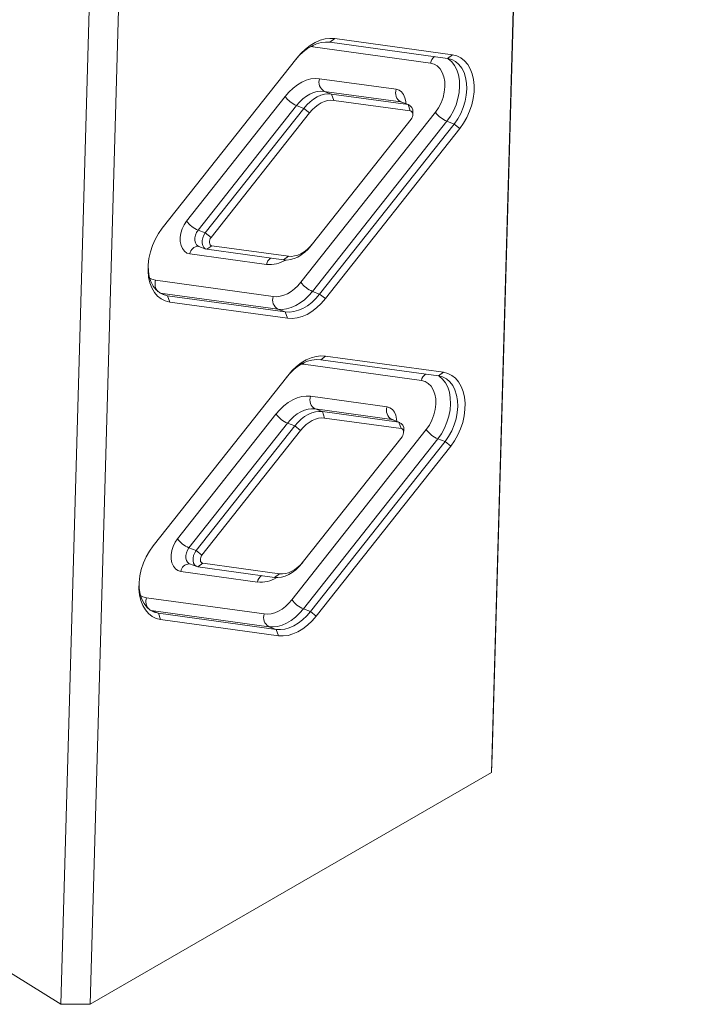
# Model space of a CAD drawing. Units: millimetres. Extents: x 7322 to 28633, y 2389 to 19717.
# Drawn here: x 26692 to 26951, y 7334 to 7714 of the extents above; entities that cross this region are included whole.
import ezdxf

# ---------------------------------------------------------------- set-up
doc = ezdxf.new("R2010")
doc.units = ezdxf.units.MM
doc.layers.add('AXONOMETRIC', color=7, linetype='Continuous')
doc.layers.add('TIPTAP_DIM', color=9, linetype='Continuous')

# ---------------------------------------------------------------- blocks, each defined once
blk = doc.blocks.new('AM005_axonometric')
at = {"layer": 'AXONOMETRIC', "linetype": 'Continuous', "lineweight": 15}
for p, q in [((231.57, 2776.66), (154.7, 89.31)), ((154.95, 96.08), (231.7, 2778.91)), ((68.03, 2774.01), (-11.32, 0.1)), ((0, 0), (79.3, 2772.1)), ((92.39, 370.48), (94.29, 371.89)), ((139.65, 365.65), (94.29, 371.89)), ((84.92, 368.79), (85.81, 368.72)), ((85.81, 368.72), (86.02, 369.36)), ((85.81, 368.72), (131.17, 362.49)), ((92.39, 370.48), (137.75, 364.25)), ((79.65, 364.33), (27.82, 298.85)), ((137.75, 364.25), (139.65, 365.65)), ((117.97, 352.4), (88.45, 356.45)), ((75.14, 349.58), (37.18, 301.61)), ((90.23, 351.57), (93.01, 350.53)), ((90.23, 351.57), (119.74, 347.51)), ((93.9, 348.08), (93.01, 350.53)), ((122.53, 346.47), (93.01, 350.53)), ((41.61, 298.1), (79.58, 346.07)), ((79.58, 346.07), (82.36, 345.03)), ((93.9, 348.08), (123.41, 344.03)), ((119.74, 347.51), (122.53, 346.47)), ((119.74, 347.51), (120.13, 347.41)), ((122.91, 346.37), (120.13, 347.41)), ((123.41, 344.03), (122.53, 346.47)), ((82.36, 345.03), (44.4, 297.06)), ((46.61, 295.3), (84.58, 343.27)), ((133.08, 343.54), (81.25, 278.06)), ((84.58, 343.27), (82.36, 345.03)), ((124.34, 342.5), (124.38, 343.42)), ((85.69, 274.55), (137.51, 340.03)), ((123.73, 340.87), (85.76, 292.9)), ((140.3, 338.99), (88.47, 273.51)), ((137.51, 340.03), (140.3, 338.99)), ((140.3, 338.99), (142.52, 337.23)), ((90.69, 271.75), (142.52, 337.23)), ((41.61, 298.1), (44.4, 297.06)), ((44.4, 297.06), (46.61, 295.3)), ((45.03, 290.74), (46.93, 292.14)), ((76.45, 288.09), (46.93, 292.14)), ((85.19, 292.18), (85.76, 292.9)), ((38.45, 288.98), (67.97, 284.92)), ((41.86, 291.88), (44.65, 290.84)), ((45.03, 290.74), (74.55, 286.69)), ((74.55, 286.69), (76.45, 288.09)), ((70.61, 272.57), (25.25, 278.8)), ((26.76, 274.03), (27.02, 273.91)), ((27.02, 273.91), (29.81, 272.87)), ((27.02, 273.91), (72.38, 267.68)), ((85.69, 274.55), (88.47, 273.51)), ((90.69, 271.75), (88.47, 273.51)), ((30.69, 270.43), (29.81, 272.87)), ((75.17, 266.64), (29.81, 272.87)), ((30.69, 270.43), (76.05, 264.2)), ((72.38, 267.68), (75.17, 266.64)), ((76.05, 264.2), (75.17, 266.64)), ((81.43, 246.53), (82.31, 246.47)), ((82.31, 246.47), (82.52, 247.11)), ((82.31, 246.47), (127.67, 240.23)), ((88.89, 248.23), (90.79, 249.63)), ((88.89, 248.23), (134.25, 241.99)), ((136.15, 243.4), (90.79, 249.63)), ((134.25, 241.99), (136.15, 243.4)), ((76.15, 242.07), (24.33, 176.59)), ((114.47, 230.1), (84.95, 234.15)), ((86.73, 229.27), (89.51, 228.23)), ((86.73, 229.27), (116.24, 225.21)), ((89.51, 228.23), (90.4, 225.78)), ((119.03, 224.17), (89.51, 228.23)), ((71.65, 227.28), (33.68, 179.31)), ((38.11, 175.8), (76.08, 223.77)), ((76.08, 223.77), (78.87, 222.73)), ((90.4, 225.78), (119.91, 221.73)), ((116.24, 225.21), (119.03, 224.17)), ((116.24, 225.21), (116.63, 225.11)), ((119.42, 224.07), (116.63, 225.11)), ((119.03, 224.17), (119.91, 221.73)), ((78.87, 222.73), (40.9, 174.76)), ((43.12, 173), (81.08, 220.97)), ((129.58, 221.29), (77.76, 155.81)), ((78.87, 222.73), (81.08, 220.97)), ((120.84, 220.2), (120.88, 221.12)), ((82.19, 152.29), (134.02, 217.77)), ((120.23, 218.57), (82.26, 170.6)), ((136.8, 216.73), (84.98, 151.25)), ((134.02, 217.77), (136.8, 216.73)), ((136.8, 216.73), (139.02, 214.98)), ((87.19, 149.5), (139.02, 214.98)), ((38.11, 175.8), (40.9, 174.76)), ((43.12, 173), (40.9, 174.76)), ((38.36, 169.58), (41.15, 168.54)), ((43.43, 169.84), (41.54, 168.44)), ((41.54, 168.44), (71.05, 164.39)), ((72.95, 165.79), (43.43, 169.84)), ((82.26, 170.6), (81.7, 169.88)), ((34.95, 166.68), (64.47, 162.62)), ((72.95, 165.79), (71.05, 164.39)), ((67.11, 150.31), (21.75, 156.54)), ((23.26, 151.78), (23.52, 151.66)), ((82.19, 152.29), (84.98, 151.25)), ((23.52, 151.66), (26.31, 150.62)), ((23.52, 151.66), (68.88, 145.42)), ((27.2, 148.17), (26.31, 150.62)), ((71.67, 144.38), (26.31, 150.62)), ((27.2, 148.17), (72.56, 141.94)), ((87.19, 149.5), (84.98, 151.25)), ((68.88, 145.42), (71.67, 144.38)), ((72.56, 141.94), (71.67, 144.38)), ((154.7, 89.31), (154.95, 96.08)), ((0, 0), (154.7, 89.31)), ((-11.32, 0.1), (-72.86, 38.35)), ((-11.32, 0.1), (0, 0))]:
    blk.add_line(p, q, dxfattribs=at)
at = {"layer": 'AXONOMETRIC', "linetype": 'Continuous', "lineweight": 15, "flags": 128}
for points in [[(94.29, 371.89), (92.46, 371.98), (90.57, 371.75), (88.65, 371.22), (86.74, 370.39), (84.86, 369.26), (83.03, 367.86), (81.28, 366.21), (79.65, 364.33)], [(79.26, 363.84), (80.57, 365.32), (82.15, 366.83), (83.81, 368.1), (85.53, 369.12), (87.27, 369.88), (89.01, 370.36), (90.72, 370.57), (92.39, 370.48)], [(137.51, 340.03), (138.89, 341.98), (140.07, 344.12), (141.03, 346.4), (141.75, 348.77), (142.21, 351.16), (142.39, 353.52), (142.31, 355.79), (141.95, 357.93), (141.33, 359.87), (140.45, 361.57), (139.35, 363), (138.05, 364.11), (137.86, 364.24)], [(137.75, 364.25), (139.36, 363.84), (140.83, 363.07), (142.14, 361.96), (143.24, 360.53), (144.11, 358.83), (144.74, 356.89), (145.09, 354.75), (145.18, 352.48), (144.99, 350.12), (144.53, 347.73), (143.81, 345.36), (142.85, 343.08), (141.67, 340.94), (140.3, 338.99)], [(142.52, 337.23), (143.96, 339.28), (145.23, 341.51), (146.27, 343.88), (147.09, 346.35), (147.66, 348.86), (147.96, 351.35), (147.99, 353.79), (147.76, 356.11), (147.26, 358.27), (146.51, 360.22), (145.52, 361.93), (144.31, 363.35), (142.91, 364.46), (141.34, 365.23), (139.65, 365.65)], [(131.17, 362.49), (132.57, 362.1), (133.82, 361.35), (134.89, 360.26), (135.74, 358.87), (136.34, 357.22), (136.68, 355.36), (136.73, 353.37), (136.51, 351.29), (136.01, 349.2), (135.25, 347.17), (134.27, 345.26), (133.08, 343.54)], [(88.45, 356.45), (86.79, 356.53), (85.07, 356.33), (83.33, 355.85), (81.59, 355.09), (79.88, 354.06), (78.21, 352.79), (76.63, 351.29), (75.14, 349.58)], [(79.58, 346.07), (80.77, 347.44), (82.04, 348.64), (83.36, 349.66), (84.74, 350.47), (86.13, 351.08), (87.52, 351.47), (88.89, 351.63), (90.23, 351.57)], [(93.01, 350.53), (91.68, 350.59), (90.31, 350.43), (88.91, 350.04), (87.52, 349.43), (86.15, 348.62), (84.82, 347.6), (83.55, 346.4), (82.36, 345.03)], [(121.68, 346.83), (121.64, 347.65), (121.35, 349.11), (120.81, 350.38), (120.04, 351.37), (119.08, 352.06), (117.97, 352.4)], [(84.58, 343.27), (85.62, 344.47), (86.73, 345.52), (87.89, 346.41), (89.09, 347.13), (90.31, 347.66), (91.53, 348), (92.73, 348.14), (93.9, 348.08)], [(120.14, 347.41), (120.04, 347.46), (120.04, 347.45)], [(123.41, 344.03), (123.75, 343.91), (124.03, 343.66), (124.23, 343.29), (124.33, 342.84), (124.33, 342.33), (124.22, 341.81), (124.02, 341.31), (123.73, 340.87)], [(37.18, 301.61), (36.24, 300.22), (35.51, 298.66), (35, 297), (34.76, 295.34), (34.78, 293.73), (35.07, 292.26), (35.61, 291), (36.38, 290), (37.34, 289.32), (38.45, 288.98)], [(27.82, 298.85), (26.38, 296.81), (25.12, 294.58), (24.07, 292.2), (23.25, 289.74), (22.69, 287.23), (22.38, 284.73), (22.35, 282.29), (22.58, 279.97), (23.08, 277.81), (23.83, 275.86), (24.82, 274.15), (26.03, 272.73), (27.43, 271.62), (29, 270.85), (30.69, 270.43)], [(41.86, 291.88), (41.57, 292.02), (41.01, 292.53), (40.61, 293.26), (40.41, 294.16), (40.42, 295.17), (40.63, 296.21), (41.04, 297.21), (41.61, 298.1)], [(44.4, 297.06), (43.83, 296.17), (43.42, 295.17), (43.21, 294.13), (43.2, 293.12), (43.4, 292.21), (43.79, 291.48), (44.35, 290.98), (45.03, 290.74)], [(46.93, 292.14), (46.59, 292.26), (46.31, 292.52), (46.11, 292.88), (46.01, 293.33), (46.02, 293.84), (46.13, 294.36), (46.33, 294.86), (46.61, 295.3)], [(74.55, 286.69), (75.88, 286.62), (77.25, 286.78), (78.65, 287.17), (80.04, 287.78), (81.41, 288.6), (82.74, 289.61), (84.01, 290.82), (85.19, 292.18)], [(85.76, 292.9), (84.72, 291.7), (83.61, 290.65), (82.45, 289.76), (81.25, 289.04), (80.03, 288.51), (78.81, 288.17), (77.61, 288.03), (76.45, 288.09)], [(41.78, 291.9), (41.83, 291.89), (41.85, 291.88)], [(29.81, 272.87), (28.2, 273.29), (26.72, 274.06), (25.42, 275.17), (24.32, 276.59), (23.44, 278.3), (22.82, 280.24), (22.46, 282.37), (22.38, 284.64)], [(25.25, 278.8), (23.85, 279.19), (22.97, 279.66)], [(81.25, 278.06), (80.07, 276.69), (78.8, 275.49), (77.47, 274.48), (76.1, 273.66), (74.71, 273.05), (73.31, 272.66), (71.94, 272.5), (70.61, 272.57)], [(72.38, 267.68), (74.05, 267.6), (75.76, 267.8), (77.5, 268.29), (79.24, 269.05), (80.96, 270.07), (82.62, 271.34), (84.2, 272.84), (85.69, 274.55)], [(88.47, 273.51), (86.99, 271.8), (85.4, 270.3), (83.74, 269.03), (82.03, 268), (80.29, 267.25), (78.55, 266.76), (76.83, 266.56), (75.17, 266.64)], [(76.05, 264.2), (77.89, 264.11), (79.77, 264.33), (81.69, 264.86), (83.6, 265.7), (85.49, 266.82), (87.31, 268.22), (89.06, 269.87), (90.69, 271.75)], [(75.77, 241.59), (77.07, 243.07), (78.66, 244.57), (80.32, 245.84), (82.03, 246.86), (83.77, 247.62), (85.51, 248.11), (87.23, 248.31), (88.89, 248.23)], [(90.79, 249.63), (88.96, 249.72), (87.07, 249.5), (85.16, 248.96), (83.24, 248.13), (81.36, 247), (79.53, 245.6), (77.79, 243.95), (76.15, 242.07)], [(139.02, 214.98), (140.47, 217.02), (141.73, 219.25), (142.78, 221.62), (143.59, 224.09), (144.16, 226.6), (144.46, 229.1), (144.5, 231.53), (144.26, 233.86), (143.76, 236.02), (143.01, 237.97), (142.02, 239.67), (140.81, 241.1), (139.41, 242.2), (137.85, 242.98), (136.15, 243.4)], [(127.67, 240.23), (129.07, 239.84), (130.32, 239.09), (131.39, 238.01), (132.24, 236.61), (132.84, 234.96), (133.18, 233.11), (133.23, 231.11), (133.01, 229.03), (132.51, 226.95), (131.76, 224.92), (130.77, 223.01), (129.58, 221.29)], [(134.02, 217.77), (135.39, 219.73), (136.57, 221.87), (137.53, 224.15), (138.25, 226.51), (138.71, 228.9), (138.9, 231.26), (138.81, 233.54), (138.45, 235.67), (137.83, 237.61), (136.96, 239.32), (135.86, 240.74), (134.55, 241.85), (134.36, 241.98)], [(134.25, 241.99), (135.86, 241.58), (137.34, 240.81), (138.64, 239.7), (139.74, 238.28), (140.61, 236.57), (141.24, 234.63), (141.6, 232.5), (141.68, 230.22), (141.49, 227.86), (141.03, 225.47), (140.32, 223.11), (139.35, 220.83), (138.17, 218.68), (136.8, 216.73)], [(84.95, 234.15), (83.29, 234.23), (81.57, 234.03), (79.83, 233.55), (78.09, 232.79), (76.38, 231.76), (74.72, 230.49), (73.13, 228.99), (71.65, 227.28)], [(76.08, 223.77), (77.27, 225.14), (78.54, 226.34), (79.87, 227.36), (81.24, 228.17), (82.63, 228.78), (84.02, 229.17), (85.39, 229.33), (86.73, 229.27)], [(89.51, 228.23), (88.18, 228.29), (86.81, 228.13), (85.41, 227.74), (84.02, 227.13), (82.65, 226.31), (81.32, 225.3), (80.05, 224.1), (78.87, 222.73)], [(118.19, 224.53), (118.14, 225.35), (117.85, 226.81), (117.31, 228.08), (116.54, 229.07), (115.58, 229.76), (114.47, 230.1)], [(81.08, 220.97), (82.12, 222.17), (83.23, 223.22), (84.4, 224.11), (85.6, 224.83), (86.81, 225.36), (88.03, 225.7), (89.23, 225.84), (90.4, 225.78)], [(116.64, 225.11), (116.54, 225.16), (116.54, 225.16)], [(119.91, 221.73), (120.26, 221.61), (120.53, 221.36), (120.73, 220.99), (120.83, 220.54), (120.83, 220.03), (120.72, 219.51), (120.52, 219.01), (120.23, 218.57)], [(33.68, 179.31), (32.74, 177.92), (32.01, 176.36), (31.5, 174.7), (31.26, 173.04), (31.28, 171.43), (31.57, 169.96), (32.11, 168.7), (32.88, 167.7), (33.84, 167.02), (34.95, 166.68)], [(24.33, 176.59), (22.88, 174.55), (21.62, 172.32), (20.57, 169.95), (19.75, 167.48), (19.19, 164.97), (18.89, 162.47), (18.85, 160.04), (19.08, 157.72), (19.58, 155.56), (20.34, 153.6), (21.33, 151.9), (22.54, 150.48), (23.94, 149.37), (25.5, 148.59), (27.2, 148.17)], [(38.36, 169.58), (38.07, 169.72), (37.51, 170.23), (37.11, 170.96), (36.91, 171.86), (36.92, 172.87), (37.14, 173.91), (37.54, 174.91), (38.11, 175.8)], [(40.9, 174.76), (40.33, 173.87), (39.92, 172.87), (39.71, 171.83), (39.7, 170.82), (39.9, 169.91), (40.29, 169.19), (40.85, 168.68), (41.54, 168.44)], [(43.43, 169.84), (43.09, 169.96), (42.81, 170.22), (42.62, 170.58), (42.52, 171.03), (42.52, 171.54), (42.63, 172.06), (42.83, 172.56), (43.12, 173)], [(38.28, 169.6), (38.34, 169.59), (38.35, 169.58)], [(71.05, 164.39), (72.38, 164.32), (73.76, 164.48), (75.15, 164.87), (76.54, 165.48), (77.91, 166.3), (79.24, 167.31), (80.51, 168.52), (81.7, 169.88)], [(82.26, 170.6), (81.22, 169.4), (80.12, 168.35), (78.95, 167.46), (77.75, 166.74), (76.53, 166.21), (75.32, 165.87), (74.11, 165.73), (72.95, 165.79)], [(26.31, 150.62), (24.7, 151.03), (23.22, 151.8), (21.92, 152.91), (20.82, 154.34), (19.95, 156.04), (19.32, 157.98), (18.97, 160.12), (18.88, 162.38)], [(21.75, 156.54), (20.35, 156.93), (19.48, 157.4)], [(77.76, 155.81), (76.57, 154.44), (75.3, 153.24), (73.97, 152.22), (72.6, 151.4), (71.21, 150.79), (69.82, 150.41), (68.44, 150.24), (67.11, 150.31)], [(68.88, 145.42), (70.55, 145.34), (72.27, 145.55), (74.01, 146.03), (75.75, 146.79), (77.46, 147.81), (79.12, 149.08), (80.71, 150.59), (82.19, 152.29)], [(84.98, 151.25), (83.49, 149.54), (81.91, 148.04), (80.25, 146.77), (78.53, 145.75), (76.79, 144.99), (75.05, 144.5), (73.33, 144.3), (71.67, 144.38)], [(72.56, 141.94), (74.39, 141.85), (76.28, 142.07), (78.19, 142.61), (80.1, 143.44), (81.99, 144.57), (83.82, 145.97), (85.56, 147.62), (87.19, 149.5)]]:
    blk.add_lwpolyline(points, dxfattribs=at)
at = {"layer": 'AXONOMETRIC', "linetype": 'Continuous', "lineweight": 15}
for centre, radius, start, end in [((135.33, 361.53), 4.27, 127.1945, 167.1062), ((92.23, 355.06), 4.02, 159.7382, 240.1669), ((83.63, 355.75), 10.49, 215.9933, 247.2645), ((121.74, 351), 4.02, 159.7332, 240.1679), ((121.78, 343.93), 2.65, 348.9279, 73.6303), ((141.57, 349.71), 10.49, 215.9891, 247.265), ((45.67, 307.78), 10.49, 215.9901, 247.264), ((41.76, 288.57), 3.33, 89.5485, 172.941), ((72.07, 284.01), 4.2, 126.8574, 167.4433), ((69.15, 297.01), 12.14, 264.3988, 301.1623), ((29.44, 277.42), 4.41, 161.7828, 221.4615), ((89.74, 284.23), 10.49, 215.9936, 247.2644), ((74.38, 271.17), 4.02, 159.7362, 240.1621), ((131.83, 239.28), 4.27, 127.1816, 167.1191), ((88.73, 232.76), 4.02, 159.7383, 240.167), ((118.24, 228.7), 4.02, 159.7333, 240.1677), ((80.14, 233.45), 10.49, 215.9937, 247.2641), ((118.28, 221.63), 2.65, 348.9217, 73.6365), ((138.07, 227.45), 10.5, 215.9946, 247.2634), ((42.17, 185.48), 10.49, 215.9907, 247.2671), ((38.26, 166.27), 3.33, 89.5467, 172.9429), ((68.57, 161.71), 4.2, 126.8525, 167.4405), ((65.65, 174.71), 12.14, 264.3993, 301.1619), ((25.94, 155.16), 4.41, 161.7826, 221.4569), ((86.25, 161.97), 10.49, 215.9895, 247.2647), ((70.89, 148.92), 4.02, 159.7333, 240.1678)]:
    blk.add_arc(centre, radius, start, end, dxfattribs=at)

msp = doc.modelspace()

# ---------------------------------------------------------------- block references
at = {"layer": 'TIPTAP_DIM'}
msp.add_blockref('AM005_axonometric', (26718.89, 7334.49), dxfattribs=at)

doc.saveas('drawing.dxf')
